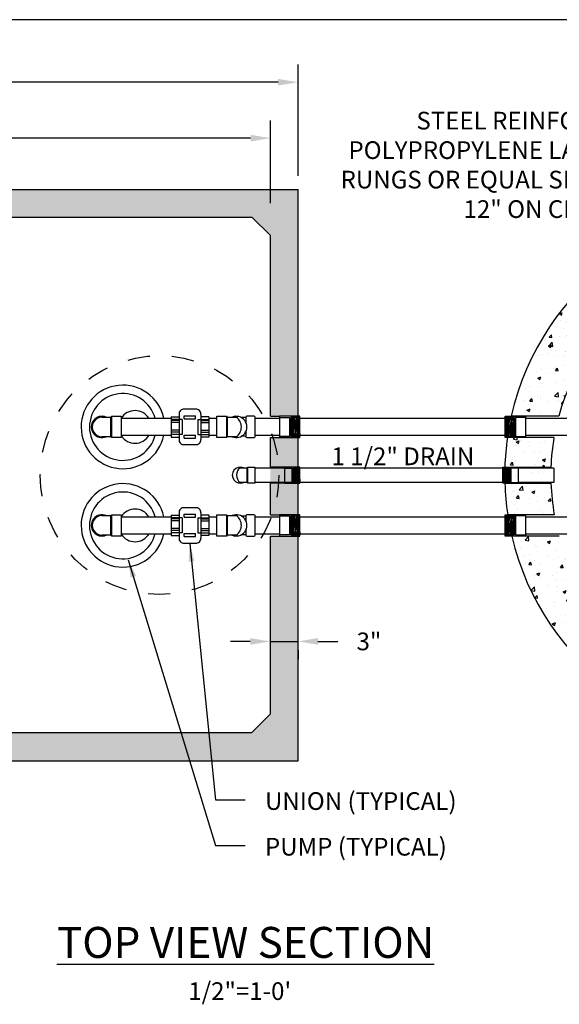
# Model space of a CAD drawing. Extents: x -3.6 to 17, y -15.1 to -5.1.
# Drawn here: x 11.4 to 13.8, y -9.5 to -5.1 of the extents above; entities that cross this region are included whole.
import ezdxf

# ---------------------------------------------------------------- set-up
doc = ezdxf.new("R2010")
doc.units = 0
doc.header["$MEASUREMENT"] = 0
doc.header["$PDSIZE"] = 4
doc.linetypes.add('HIDDEN4', pattern=[0.09375, 0.0625, -0.03125])
doc.layers.get('0').update_dxf_attribs({"linetype": 'CONTINUOUS'})
doc.layers.get('Defpoints').update_dxf_attribs({"linetype": 'CONTINUOUS'})
doc.styles.add('tahoma', font='TAHOMA.TTF', dxfattribs={"oblique": 5})
doc.dimstyles.new('TDH', dxfattribs={"dimtxt": 0.1, "dimasz": 0.09, "dimexe": 0.08, "dimexo": 0.0625, "dimgap": 0.09, "dimtad": 0, "dimtih": 1, "dimtoh": 1, "dimdec": 4, "dimzin": 0, "dimdsep": 46, "dimtxsty": 'tahoma', "dimcen": 0.09, "dimclrd": 7, "dimclre": 7, "dimclrt": 256, "dimaunit": 1, "dimadec": 0, "dimazin": 0, "dimtfac": 1, "dimtdec": 4, "dimtmove": 0, "dimatfit": 0, "dimfxl": 0, "dimtolj": 1, "dimtzin": 0, "dimarcsym": 0})
pattern_1 = [(50, (0, 0), (0.143452, -0.0125504), [0.015, -0.165]), (355, (0, 0), (-0.0277503, 0.1504384), [0.012, -0.132]), (100.4514, (0.01195, -0.00105), (0.1157019, 0.1378879), [0.012748, -0.1402284]), (46.1842, (0, 0.04), (0.2134482, -0.0331038), [0.0225, -0.2475]), (96.6356, (0.01779, 0.03724), (0.1869325, 0.1948236), [0.019122, -0.2103426]), (351.1842, (0, 0.04), (0.1869324, 0.1948237), [0.018, -0.198]), (21, (0.02, 0.03), (0.1193814, -0.0805238), [0.015, -0.165]), (326, (0.02, 0.03), (0.0486631, 0.14503), [0.012, -0.132]), (71.4514, (0.02995, 0.02329), (0.1680445, 0.0645061), [0.012748, -0.1402284]), (37.5, (0, 0), (0.00243197, 0.06657877), [0, -0.1304, 0, -0.134, 0, -0.1325]), (7.5, (0, 0), (0.0526139, 0.07888234), [0, -0.0764, 0, -0.1274, 0, -0.0505]), (327.5, (-0.0446, 0), (0.10676449, -0.00451097), [0, -0.05, 0, -0.156, 0, -0.207]), (317.5, (-0.0646, 0), (0.11663723, 0.020021), [0, -0.065, 0, -0.1036, 0, -0.147])]

# ---------------------------------------------------------------- blocks, each defined once
blk = doc.blocks.new('*D21')
at = {"color": 7, "lineweight": -2}
for p, q in [((8.6293, -5.8017), (8.6293, -5.2991)), ((12.6293, -5.8017), (12.6293, -5.2991)), ((8.7193, -5.3791), (10.3909, -5.3791)), ((12.5393, -5.3791), (10.733, -5.3791))]:
    blk.add_line(p, q, dxfattribs=at)
at = {"color": 7}
for points in [[(8.7193, -5.3641), (8.7193, -5.3941), (8.6293, -5.3791)], [(12.5393, -5.3641), (12.5393, -5.3941), (12.6293, -5.3791)]]:
    blk.add_solid(points, dxfattribs=at)
at = {"layer": 'Defpoints', "color": 0}
for p in [(12.6293, -5.3791), (8.6293, -5.8642), (12.6293, -5.8642)]:
    blk.add_point(p, dxfattribs=at)
at = {"insert": (10.5619, -5.3791), "char_height": 0.08, "attachment_point": 5, "style": 'tahoma'}
blk.add_mtext('\\A1;96"', dxfattribs=at)
blk = doc.blocks.new('*D22')
at = {"color": 7, "lineweight": -2}
for p, q in [((8.7543, -5.9267), (8.7543, -5.5519)), ((12.5043, -5.9267), (12.5043, -5.5519)), ((8.8443, -5.6319), (10.3978, -5.6319)), ((12.4143, -5.6319), (10.7398, -5.6319))]:
    blk.add_line(p, q, dxfattribs=at)
at = {"color": 7}
for points in [[(8.8443, -5.6169), (8.8443, -5.6469), (8.7543, -5.6319)], [(12.4143, -5.6169), (12.4143, -5.6469), (12.5043, -5.6319)]]:
    blk.add_solid(points, dxfattribs=at)
at = {"layer": 'Defpoints', "color": 0}
for p in [(12.5043, -5.6319), (8.7543, -5.9892), (12.5043, -5.9892)]:
    blk.add_point(p, dxfattribs=at)
at = {"insert": (10.5688, -5.6319), "char_height": 0.08, "attachment_point": 5, "style": 'tahoma'}
blk.add_mtext('\\A1;90"', dxfattribs=at)
blk = doc.blocks.new('*D25')
at = {"color": 7, "lineweight": -2}
for p, q in [((12.413, -7.9077), (12.323, -7.9077)), ((12.503, -7.9077), (12.6293, -7.9077)), ((12.7193, -7.9077), (12.8101, -7.9077)), ((12.503, -7.9514), (12.503, -7.9877)), ((12.6293, -7.9478), (12.6293, -7.9877))]:
    blk.add_line(p, q, dxfattribs=at)
at = {"color": 7}
for points in [[(12.413, -7.8927), (12.413, -7.9227), (12.503, -7.9077)], [(12.7193, -7.8927), (12.7193, -7.9227), (12.6293, -7.9077)]]:
    blk.add_solid(points, dxfattribs=at)
at = {"layer": 'Defpoints', "color": 0}
for p in [(12.503, -7.8889), (12.6293, -7.8853), (12.6293, -7.9077)]:
    blk.add_point(p, dxfattribs=at)
at = {"insert": (12.9503, -7.9077), "char_height": 0.08, "attachment_point": 5, "style": 'tahoma'}
blk.add_mtext('\\A1;3"', dxfattribs=at)

msp = doc.modelspace()

# ---------------------------------------------------------------- hatches: boundary and pattern name
h = msp.add_hatch()
h.set_pattern_fill('AR-CONC', color=1, scale=0.02, style=0)
h.set_pattern_definition(pattern_1)
h.paths.add_polyline_path([(12.62935, -5.86419), (9.38245, -5.86419), (9.38245, -5.90816), (9.38245, -5.98919), (12.42085, -5.98919), (12.50435, -6.07269), (12.50435, -6.88962), (12.54529, -6.88962), (12.62935, -6.88962)])
h.paths.add_polyline_path([(9.21906, -5.90816), (9.21906, -5.86419), (8.62935, -5.86419), (8.62935, -7.07249), (8.67332, -7.07249), (8.75435, -7.07249), (8.75435, -6.07269), (8.83785, -5.98919), (9.21906, -5.98919)])
h.paths.add_polyline_path([(8.75435, -7.23589), (8.67332, -7.23589), (8.62935, -7.23589), (8.62935, -8.44719), (9.21906, -8.44719), (9.21906, -8.40322), (9.21906, -8.31919), (8.83785, -8.31919), (8.75435, -8.23569)])
h.paths.add_polyline_path([(12.62935, -7.43137), (12.54529, -7.43137), (12.50435, -7.43137), (12.50435, -8.23569), (12.42085, -8.31919), (9.38245, -8.31919), (9.38245, -8.40322), (9.38245, -8.44719), (12.62935, -8.44719)])
h.paths.add_polyline_path([(12.54301, -7.15569, 0.0799711), (12.51573, -6.98623), (12.50435, -6.98623), (12.50435, -7.33476), (12.51246, -7.33476, 0.0847053)])
h.paths.add_polyline_path([(12.62935, -6.98623), (12.54529, -6.98623), (12.51573, -6.98623, -0.0799711), (12.54301, -7.15569, -0.0847053), (12.51246, -7.33476), (12.54529, -7.33476), (12.62935, -7.33476)])
h = msp.add_hatch()
h.set_pattern_fill('AR-CONC', color=1, scale=0.02, style=0)
h.set_pattern_definition(pattern_1)
h.paths.add_polyline_path([(15.77198, -7.10738), (15.89338, -7.10738), (15.98048, -7.10738, 0.8768819), (13.59451, -6.88962), (13.8092, -6.88962, -0.8525761)])
h.paths.add_polyline_path([(15.98048, -7.204), (15.89338, -7.204), (15.77198, -7.204, -0.8482737), (13.8119, -7.43137), (13.59672, -7.43137, 0.873278)])
h.paths.add_polyline_path([(13.78761, -6.98623), (13.57679, -6.98623, 0.0724912), (13.57819, -7.33476), (13.78931, -7.33476, -0.0878053)])

# ---------------------------------------------------------------- linework, layer by layer
at = {"color": 2}
for p, q in [((17.01828, -5.0963), (-3.64397, -5.0963)), ((9.38245, -5.86419), (12.62935, -5.86419)), ((12.62935, -6.88962), (12.62935, -5.86419)), ((8.83785, -5.98919), (12.42085, -5.98919)), ((12.50435, -6.07269), (12.42085, -5.98919)), ((12.50435, -6.88962), (12.50435, -6.07269)), ((12.50435, -6.88962), (12.54529, -6.88962)), ((13.8092, -6.88962), (13.59451, -6.88962)), ((12.50435, -6.98623), (12.54529, -6.98623)), ((12.50435, -7.12027), (12.50435, -6.98623)), ((12.62935, -7.12027), (12.62935, -6.98623)), ((13.78931, -6.98623), (13.57679, -6.98623)), ((12.56823, -7.12027), (12.50435, -7.12027)), ((13.56537, -7.12027), (13.77378, -7.12027)), ((12.50435, -7.33476), (12.50435, -7.19274)), ((12.56823, -7.19274), (12.50435, -7.19274)), ((12.62935, -7.33476), (12.62935, -7.19274)), ((13.56542, -7.19274), (13.77384, -7.19274)), ((12.50435, -7.33476), (12.54529, -7.33476)), ((13.78931, -7.33476), (13.57819, -7.33476)), ((12.50435, -8.23569), (12.50435, -7.43137)), ((12.50435, -7.43137), (12.54529, -7.43137)), ((12.62935, -8.44719), (12.62935, -7.43137)), ((13.8119, -7.43137), (13.59672, -7.43137)), ((12.42085, -8.31919), (12.50435, -8.23569)), ((8.83785, -8.31919), (12.42085, -8.31919)), ((9.38245, -8.44719), (12.62935, -8.44719))]:
    msp.add_line(p, q, dxfattribs=at)
at = {"color": 1}
for p, q in [((11.74204, -6.89366), (11.7829, -6.89366)), ((11.7829, -6.89366), (11.78679, -6.88977)), ((11.7829, -6.98219), (11.7829, -6.89366)), ((11.78679, -6.98608), (11.78679, -6.88977)), ((11.78679, -6.88977), (11.82959, -6.88977)), ((11.82959, -6.88977), (11.82959, -6.98608)), ((11.82959, -6.89853), (12.05448, -6.89853)), ((12.05448, -6.89227), (12.091, -6.89227)), ((12.05448, -6.89227), (12.05448, -6.98357)), ((12.05448, -6.89798), (12.05448, -6.97787)), ((12.05448, -6.89798), (12.05448, -6.97787)), ((12.091, -6.88086), (12.091, -6.99499)), ((12.16603, -6.85804), (12.11383, -6.85804)), ((12.11383, -6.88771), (12.16603, -6.88771)), ((12.11383, -6.9014), (12.11383, -6.88771)), ((12.16603, -6.9014), (12.16603, -6.88771)), ((12.18885, -6.88086), (12.18885, -6.99499)), ((12.22537, -6.89227), (12.18885, -6.89227)), ((12.22537, -6.89227), (12.22537, -6.98357)), ((12.22537, -6.89798), (12.22537, -6.97787)), ((12.22537, -6.89798), (12.22537, -6.97787)), ((12.22537, -6.89853), (12.26231, -6.89853)), ((12.26231, -6.98608), (12.26231, -6.88977)), ((12.26231, -6.88977), (12.30511, -6.88977)), ((12.30511, -6.88977), (12.30511, -6.98608)), ((12.30511, -6.88977), (12.309, -6.89366)), ((12.309, -6.89366), (12.309, -6.98219)), ((12.309, -6.89366), (12.34986, -6.89366)), ((12.43512, -6.89853), (12.54529, -6.89853)), ((12.54529, -6.88962), (12.54529, -6.98623)), ((12.63741, -6.88962), (12.54529, -6.88962)), ((12.54529, -6.89523), (12.59022, -6.89523)), ((12.59022, -6.89523), (12.59022, -6.98061)), ((12.59696, -6.98061), (12.6011, -6.89523)), ((12.59696, -6.89523), (12.59696, -6.98061)), ((12.63741, -6.89523), (12.59696, -6.89523)), ((12.6011, -6.89523), (12.60429, -6.98061)), ((12.60429, -6.98061), (12.60748, -6.89523)), ((12.60748, -6.89523), (12.61173, -6.98061)), ((12.61173, -6.98061), (12.61385, -6.89523)), ((12.61385, -6.89523), (12.6197, -6.98061)), ((12.6197, -6.98061), (12.62236, -6.89523)), ((12.62236, -6.89523), (12.62502, -6.98061)), ((12.62502, -6.98061), (12.62927, -6.89523)), ((12.62927, -6.89523), (12.63192, -6.98061)), ((12.63192, -6.98061), (12.63352, -6.89523)), ((12.63352, -6.89523), (12.63741, -6.98061)), ((12.63741, -6.98623), (12.63741, -6.88962)), ((12.63741, -6.89853), (13.56637, -6.89853)), ((13.56637, -6.88962), (13.65849, -6.88962)), ((13.56637, -6.98623), (13.56637, -6.88962)), ((13.57025, -6.89523), (13.56637, -6.98061)), ((13.56637, -6.89523), (13.60681, -6.89523)), ((13.57185, -6.98061), (13.57025, -6.89523)), ((13.57451, -6.89523), (13.57185, -6.98061)), ((13.57876, -6.98061), (13.57451, -6.89523)), ((13.58142, -6.89523), (13.57876, -6.98061)), ((13.58407, -6.98061), (13.58142, -6.89523)), ((13.58992, -6.89523), (13.58407, -6.98061)), ((13.59205, -6.98061), (13.58992, -6.89523)), ((13.5963, -6.89523), (13.59205, -6.98061)), ((13.59949, -6.98061), (13.5963, -6.89523)), ((13.60268, -6.89523), (13.59949, -6.98061)), ((13.60681, -6.98061), (13.60268, -6.89523)), ((13.60681, -6.89523), (13.60681, -6.98061)), ((13.65849, -6.89523), (13.61355, -6.89523)), ((13.61355, -6.89523), (13.61355, -6.98061)), ((13.65849, -6.88962), (13.65849, -6.98623)), ((13.65849, -6.89853), (14.36521, -6.89853)), ((12.1047, -6.90369), (12.05448, -6.90369)), ((12.091, -6.90825), (12.05448, -6.90825)), ((12.091, -6.91738), (12.05448, -6.91738)), ((12.1047, -6.90369), (12.1047, -6.97216)), ((12.11383, -6.9014), (12.16603, -6.9014)), ((12.17516, -6.90369), (12.22537, -6.90369)), ((12.17516, -6.90369), (12.17516, -6.97216)), ((12.18885, -6.90825), (12.22537, -6.90825)), ((12.18885, -6.91738), (12.22537, -6.91738)), ((11.7829, -6.98219), (11.74204, -6.98219)), ((11.78679, -6.98608), (11.7829, -6.98219)), ((11.82959, -6.98608), (11.78679, -6.98608)), ((11.82959, -6.97535), (12.05448, -6.97535)), ((12.091, -6.95213), (12.05448, -6.95213)), ((12.091, -6.96126), (12.05448, -6.96126)), ((12.1047, -6.97216), (12.05448, -6.97216)), ((12.05448, -6.98357), (12.091, -6.98357)), ((12.11383, -6.97444), (12.16603, -6.97444)), ((12.11383, -6.98814), (12.11383, -6.97444)), ((12.11383, -6.98814), (12.16603, -6.98814)), ((12.16603, -6.98814), (12.16603, -6.97444)), ((12.17516, -6.97216), (12.22537, -6.97216)), ((12.18885, -6.95213), (12.22537, -6.95213)), ((12.18885, -6.96126), (12.22537, -6.96126)), ((12.22537, -6.98357), (12.18885, -6.98357)), ((12.22537, -6.97535), (12.26231, -6.97535)), ((12.30511, -6.98608), (12.26231, -6.98608)), ((12.309, -6.98219), (12.30511, -6.98608)), ((12.34986, -6.98219), (12.309, -6.98219)), ((12.43512, -6.97535), (12.54529, -6.97535)), ((12.59022, -6.98061), (12.54529, -6.98061)), ((12.54529, -6.98623), (12.63741, -6.98623)), ((12.59696, -6.98061), (12.63741, -6.98061)), ((12.63741, -6.97535), (13.56637, -6.97535)), ((13.60681, -6.98061), (13.56637, -6.98061)), ((13.65849, -6.98623), (13.56637, -6.98623)), ((13.61355, -6.98061), (13.65849, -6.98061)), ((13.65849, -6.97535), (14.36521, -6.97535)), ((12.11383, -7.01781), (12.16603, -7.01781)), ((12.3679, -7.12249), (12.39854, -7.12249)), ((12.39854, -7.12249), (12.40146, -7.11957)), ((12.39854, -7.18889), (12.39854, -7.12249)), ((12.40146, -7.1918), (12.40146, -7.11957)), ((12.40146, -7.11957), (12.43356, -7.11957)), ((12.43356, -7.11957), (12.43356, -7.1918)), ((12.56823, -7.12027), (12.56823, -7.19274)), ((12.63732, -7.12027), (12.56823, -7.12027)), ((12.63732, -7.19274), (12.63732, -7.12027)), ((13.5564, -7.12027), (13.62549, -7.12027)), ((13.5564, -7.19274), (13.5564, -7.12027)), ((13.62549, -7.12027), (13.62549, -7.19274)), ((12.56823, -7.12449), (12.43356, -7.12449)), ((12.56823, -7.12449), (12.60193, -7.12449)), ((12.60193, -7.12449), (12.60193, -7.18852)), ((12.60698, -7.18852), (12.61008, -7.12449)), ((12.60698, -7.12449), (12.60698, -7.18852)), ((12.63732, -7.12449), (12.60698, -7.12449)), ((12.61008, -7.12449), (12.61247, -7.18852)), ((12.61247, -7.18852), (12.61487, -7.12449)), ((12.61487, -7.12449), (12.61805, -7.18852)), ((12.61805, -7.18852), (12.61965, -7.12449)), ((12.61965, -7.12449), (12.62403, -7.18852)), ((12.62403, -7.18852), (12.62603, -7.12449)), ((12.62603, -7.12449), (12.62802, -7.18852)), ((12.62802, -7.18852), (12.63121, -7.12449)), ((12.63121, -7.12449), (12.6332, -7.18852)), ((12.6332, -7.18852), (12.6344, -7.12449)), ((12.6344, -7.12449), (12.63732, -7.18852)), ((13.5564, -7.12449), (12.63732, -7.12449)), ((13.55932, -7.12449), (13.5564, -7.18852)), ((13.5564, -7.12449), (13.58674, -7.12449)), ((13.56052, -7.18852), (13.55932, -7.12449)), ((13.56251, -7.12449), (13.56052, -7.18852)), ((13.5657, -7.18852), (13.56251, -7.12449)), ((13.56769, -7.12449), (13.5657, -7.18852)), ((13.56968, -7.18852), (13.56769, -7.12449)), ((13.57407, -7.12449), (13.56968, -7.18852)), ((13.57566, -7.18852), (13.57407, -7.12449)), ((13.57885, -7.12449), (13.57566, -7.18852)), ((13.58124, -7.18852), (13.57885, -7.12449)), ((13.58364, -7.12449), (13.58124, -7.18852)), ((13.58674, -7.18852), (13.58364, -7.12449)), ((13.58674, -7.12449), (13.58674, -7.18852)), ((13.62549, -7.12449), (13.59179, -7.12449)), ((13.59179, -7.12449), (13.59179, -7.18852)), ((13.7863, -7.12449), (13.62549, -7.12449)), ((13.7863, -7.12449), (13.7863, -7.18839)), ((12.39854, -7.18889), (12.3679, -7.18889)), ((12.40146, -7.1918), (12.39854, -7.18889)), ((12.43356, -7.1918), (12.40146, -7.1918)), ((12.56823, -7.18839), (12.43356, -7.18839)), ((12.60193, -7.18852), (12.56823, -7.18852)), ((12.56823, -7.19274), (12.63732, -7.19274)), ((12.60698, -7.18852), (12.63732, -7.18852)), ((13.5564, -7.18839), (12.63732, -7.18839)), ((13.58674, -7.18852), (13.5564, -7.18852)), ((13.62549, -7.19274), (13.5564, -7.19274)), ((13.59179, -7.18852), (13.62549, -7.18852)), ((13.7863, -7.18839), (13.62549, -7.18839)), ((11.74204, -7.3388), (11.7829, -7.3388)), ((11.7829, -7.3388), (11.78679, -7.33491)), ((11.7829, -7.42733), (11.7829, -7.3388)), ((11.78679, -7.43122), (11.78679, -7.33491)), ((11.78679, -7.33491), (11.82959, -7.33491)), ((11.82959, -7.33491), (11.82959, -7.43122)), ((11.82959, -7.34368), (12.05448, -7.34368)), ((12.05448, -7.33742), (12.091, -7.33742)), ((12.05448, -7.33742), (12.05448, -7.42872)), ((12.05448, -7.34312), (12.05448, -7.42301)), ((12.05448, -7.34312), (12.05448, -7.42301)), ((12.091, -7.326), (12.091, -7.44013)), ((12.16603, -7.30318), (12.11383, -7.30318)), ((12.11383, -7.33285), (12.16603, -7.33285)), ((12.11383, -7.34655), (12.11383, -7.33285)), ((12.16603, -7.34655), (12.16603, -7.33285)), ((12.18885, -7.326), (12.18885, -7.44013)), ((12.22537, -7.33742), (12.18885, -7.33742)), ((12.22537, -7.33742), (12.22537, -7.42872)), ((12.22537, -7.34312), (12.22537, -7.42301)), ((12.22537, -7.34312), (12.22537, -7.42301)), ((12.22537, -7.34368), (12.26231, -7.34368)), ((12.26231, -7.43122), (12.26231, -7.33491)), ((12.26231, -7.33491), (12.30511, -7.33491)), ((12.30511, -7.33491), (12.30511, -7.43122)), ((12.30511, -7.33491), (12.309, -7.3388)), ((12.309, -7.3388), (12.309, -7.42733)), ((12.309, -7.3388), (12.34986, -7.3388)), ((12.43512, -7.34368), (12.54529, -7.34368)), ((12.54529, -7.33476), (12.54529, -7.43137)), ((12.63741, -7.33476), (12.54529, -7.33476)), ((12.54529, -7.34038), (12.59022, -7.34038)), ((12.59022, -7.34038), (12.59022, -7.42576)), ((12.59696, -7.42576), (12.6011, -7.34038)), ((12.59696, -7.34038), (12.59696, -7.42576)), ((12.63741, -7.34038), (12.59696, -7.34038)), ((12.6011, -7.34038), (12.60429, -7.42576)), ((12.60429, -7.42576), (12.60748, -7.34038)), ((12.60748, -7.34038), (12.61173, -7.42576)), ((12.61173, -7.42576), (12.61385, -7.34038)), ((12.61385, -7.34038), (12.6197, -7.42576)), ((12.6197, -7.42576), (12.62236, -7.34038)), ((12.62236, -7.34038), (12.62502, -7.42576)), ((12.62502, -7.42576), (12.62927, -7.34038)), ((12.62927, -7.34038), (12.63192, -7.42576)), ((12.63192, -7.42576), (12.63352, -7.34038)), ((12.63352, -7.34038), (12.63741, -7.42576)), ((12.63741, -7.43137), (12.63741, -7.33476)), ((12.63741, -7.34368), (13.56637, -7.34368)), ((13.56637, -7.33476), (13.65849, -7.33476)), ((13.56637, -7.43137), (13.56637, -7.33476)), ((13.57025, -7.34038), (13.56637, -7.42576)), ((13.56637, -7.34038), (13.60681, -7.34038)), ((13.57185, -7.42576), (13.57025, -7.34038)), ((13.57451, -7.34038), (13.57185, -7.42576)), ((13.57876, -7.42576), (13.57451, -7.34038)), ((13.58142, -7.34038), (13.57876, -7.42576)), ((13.58407, -7.42576), (13.58142, -7.34038)), ((13.58992, -7.34038), (13.58407, -7.42576)), ((13.59205, -7.42576), (13.58992, -7.34038)), ((13.5963, -7.34038), (13.59205, -7.42576)), ((13.59949, -7.42576), (13.5963, -7.34038)), ((13.60268, -7.34038), (13.59949, -7.42576)), ((13.60681, -7.42576), (13.60268, -7.34038)), ((13.60681, -7.34038), (13.60681, -7.42576)), ((13.65849, -7.34038), (13.61355, -7.34038)), ((13.61355, -7.34038), (13.61355, -7.42576)), ((13.65849, -7.33476), (13.65849, -7.43137)), ((13.65849, -7.34368), (14.36521, -7.34368)), ((12.1047, -7.34883), (12.05448, -7.34883)), ((12.091, -7.35339), (12.05448, -7.35339)), ((12.091, -7.36252), (12.05448, -7.36252)), ((12.1047, -7.34883), (12.1047, -7.4173)), ((12.11383, -7.34655), (12.16603, -7.34655)), ((12.17516, -7.34883), (12.22537, -7.34883)), ((12.17516, -7.34883), (12.17516, -7.4173)), ((12.18885, -7.35339), (12.22537, -7.35339)), ((12.18885, -7.36252), (12.22537, -7.36252)), ((11.7829, -7.42733), (11.74204, -7.42733)), ((11.78679, -7.43122), (11.7829, -7.42733)), ((11.82959, -7.43122), (11.78679, -7.43122)), ((11.82959, -7.4205), (12.05448, -7.4205)), ((12.091, -7.39728), (12.05448, -7.39728)), ((12.091, -7.40641), (12.05448, -7.40641)), ((12.1047, -7.4173), (12.05448, -7.4173)), ((12.05448, -7.42872), (12.091, -7.42872)), ((12.11383, -7.41959), (12.16603, -7.41959)), ((12.11383, -7.43328), (12.11383, -7.41959)), ((12.11383, -7.43328), (12.16603, -7.43328)), ((12.16603, -7.43328), (12.16603, -7.41959)), ((12.17516, -7.4173), (12.22537, -7.4173)), ((12.18885, -7.39728), (12.22537, -7.39728)), ((12.18885, -7.40641), (12.22537, -7.40641)), ((12.22537, -7.42872), (12.18885, -7.42872)), ((12.22537, -7.4205), (12.26231, -7.4205)), ((12.30511, -7.43122), (12.26231, -7.43122)), ((12.309, -7.42733), (12.30511, -7.43122)), ((12.34986, -7.42733), (12.309, -7.42733)), ((12.43512, -7.4205), (12.54529, -7.4205)), ((12.59022, -7.42576), (12.54529, -7.42576)), ((12.54529, -7.43137), (12.63741, -7.43137)), ((12.59696, -7.42576), (12.63741, -7.42576)), ((12.63741, -7.4205), (13.56637, -7.4205)), ((13.60681, -7.42576), (13.56637, -7.42576)), ((13.65849, -7.43137), (13.56637, -7.43137)), ((13.61355, -7.42576), (13.65849, -7.42576)), ((13.65849, -7.4205), (14.36521, -7.4205)), ((12.11383, -7.46295), (12.16603, -7.46295))]:
    msp.add_line(p, q, dxfattribs=at)
at = {"color": 1, "linetype": 'Continuous'}
for p, q in [((12.39386, -6.89557), (12.37272, -6.89557)), ((12.39386, -6.89392), (12.39386, -6.91843)), ((12.43099, -6.88979), (12.39799, -6.88979)), ((12.43512, -6.98193), (12.43512, -6.89392)), ((12.39386, -6.98028), (12.37272, -6.98028)), ((12.39799, -6.98605), (12.43099, -6.98605)), ((12.39386, -7.34071), (12.37272, -7.34071)), ((12.39386, -7.33906), (12.39386, -7.36357)), ((12.43099, -7.33494), (12.39799, -7.33494)), ((12.43512, -7.42707), (12.43512, -7.33906)), ((12.39386, -7.42542), (12.37272, -7.42542)), ((12.39799, -7.4312), (12.43099, -7.4312))]:
    msp.add_line(p, q, dxfattribs=at)
for points in [[(12.39386, -6.95742), (12.39386, -6.98193, 0.0000049), (12.39386, -6.98193, 0.0000049)], [(12.39386, -7.40256), (12.39386, -7.42707, 0.0000049), (12.39386, -7.42707, 0.0000049)]]:
    msp.add_lwpolyline(points, format="xyb", dxfattribs=at)
at = {"linetype": 'HIDDEN4'}
msp.add_circle((12.00301, -7.15569), 0.54, dxfattribs=at)
at = {"color": 2}
for radius, start, end in [(1.2083, 2.29125, 167.279), (1, 2.76886, 164.56933), (1.2083, 171.93796, 178.3205), (1, 170.24367, 177.97053), (1.2083, 181.75698, 188.52271), (1.2083, 193.18876, 357.70875), (1, 182.12311, 190.31569)]:
    msp.add_arc((14.77315, -7.15569), radius, start, end, dxfattribs=at)
at = {"color": 1}
for centre, radius, start, end in [((11.83665, -6.93792), 0.1889, 12.036, 348.5711), ((11.83665, -6.93792), 0.15112, 15.1091, 345.65916), ((11.89165, -6.93792), 0.07392, 32.20031, 147.08789), ((12.11168, -6.87872), 0.02079, 84.08665, 185.91335), ((12.16817, -6.87872), 0.02079, 354.08665, 95.91335), ((11.89165, -6.93792), 0.07392, 212.91211, 329.57773), ((12.11168, -6.99713), 0.02079, 174.08665, 275.91335), ((12.16817, -6.99713), 0.02079, 264.08665, 5.91335), ((11.83665, -7.38307), 0.1889, 12.036, 348.5711), ((11.83665, -7.38307), 0.15112, 15.1091, 345.65916), ((11.89165, -7.38307), 0.07392, 32.20031, 147.08789), ((12.11168, -7.32386), 0.02079, 84.08665, 185.91335), ((12.16817, -7.32386), 0.02079, 354.08665, 95.91335), ((11.89165, -7.38307), 0.07392, 212.91211, 329.57773), ((12.11168, -7.44227), 0.02079, 174.08665, 275.91335), ((12.16817, -7.44227), 0.02079, 264.08665, 5.91335)]:
    msp.add_arc(centre, radius, start, end, dxfattribs=at)
at = {"color": 1, "linetype": 'Continuous'}
for centre, start, end in [((12.39799, -6.89392), 90, 180), ((12.43099, -6.89392), 0, 90), ((12.39799, -6.98193), 180, 270), ((12.43099, -6.98193), 270, 360), ((12.39799, -7.33906), 90, 180), ((12.43099, -7.33906), 0, 90), ((12.39799, -7.42707), 180, 270), ((12.43099, -7.42707), 270, 360)]:
    msp.add_arc(centre, 0.00413, start, end, dxfattribs=at)
at = {"color": 1}
for centre, major_axis, start_param, end_param in [((11.74204, -6.93792), (0.03405, 0.03405), 0.3806254, 4.3317636), ((11.74204, -6.93792), (-0.0313, -0.0313), 3.9269908, 7.0685835), ((12.34986, -6.93792), (0.03405, 0.03405), 3.5222181, 7.4733562), ((12.31884, -6.93792), (0.03822, 0.03822), 4.5382139, 6.4573604), ((12.3679, -7.15569), (0.02554, 0.02554), 0.3806254, 4.3317636), ((12.39116, -7.15569), (-0.02866, 0.02866), -0.1741751, 1.7449714), ((11.74204, -7.38307), (-0.03405, 0.03405), -1.1901709, 2.7609672), ((11.74204, -7.38307), (-0.0313, -0.0313), 3.9269908, 7.0685835), ((12.34986, -7.38307), (0.03405, 0.03405), 3.5222181, 7.4733562), ((12.31884, -7.38307), (0.03822, 0.03822), 4.5382139, 6.4573604)]:
    msp.add_ellipse(centre, major_axis=major_axis, ratio=1, start_param=start_param, end_param=end_param, dxfattribs=at)

# ---------------------------------------------------------------- texts
at = {"style": 'tahoma', "oblique": 5}
msp.add_text('1 1/2" DRAIN', height=0.08, dxfattribs=at).set_placement((12.78036, -7.11076))
at = {"color": 7, "style": 'tahoma', "oblique": 9}
msp.add_text('1/2"=1-0\'', height=0.08, dxfattribs=at).set_placement((12.13264, -9.52917))
at = {"color": 7, "insert": (14.17179, -5.51278), "char_height": 0.08, "attachment_point": 3, "style": 'tahoma'}
msp.add_mtext('STEEL REINFORCED\\PPOLYPROPYLENE LADDER\\PRUNGS OR EQUAL SPACED\\P12" ON CENTER', dxfattribs=at)
at = {"color": 7, "char_height": 0.08, "width": 2.0902962, "attachment_point": 1, "style": 'tahoma'}
for s, insert in [('UNION (TYPICAL)', (12.47966, -8.58962)), ('PUMP (TYPICAL)', (12.4795, -8.79618))]:
    msp.add_mtext(s, dxfattribs=dict(at, insert=insert))
at = {"insert": (12.39196, -9.19884), "char_height": 0.14, "width": 7.4374811, "attachment_point": 2, "style": 'tahoma'}
msp.add_mtext('{\\LTOP VIEW SECTION}', dxfattribs=at)

# ---------------------------------------------------------------- dimensions: what is measured, and where the dimension line sits
for base, p1, p2, text, picture, middle in [((12.62935, -5.37908), (8.62935, -5.86419), (12.62935, -5.86419), '96"', '*D21', (10.56195, -5.37908)), ((12.50435, -5.6319), (8.75435, -5.98919), (12.50435, -5.98919), '90"', '*D22', (10.56879, -5.6319)), ((12.62935, -7.90766), (12.50303, -7.88889), (12.62935, -7.88533), '3"', '*D25', (12.9503, -7.90766))]:
    dim = msp.add_linear_dim(base=base, p1=p1, p2=p2, text=text, dimstyle='TDH', override={"dimpost": "'"})
    dim.commit()
    dim.dimension.update_dxf_attribs({"geometry": picture, "text_midpoint": middle, "dimtype": 160})

# ---------------------------------------------------------------- leaders
at = {"annotation_type": 0, "has_hookline": 1, "hookline_direction": 0, "text_width": 1.29361}
for points in [[(12.13965, -7.46623), (12.25584, -8.62462), (12.38966, -8.62462)], [(11.86102, -7.53939), (12.25567, -8.83118), (12.3895, -8.83118)]]:
    msp.add_leader(points, dimstyle='TDH', override={"dimscale": 1, "dimtxt": 0.08, "dimasz": 0.08, "dimtih": 0, "dimtoh": 0}, dxfattribs=at)

doc.saveas('drawing.dxf')
